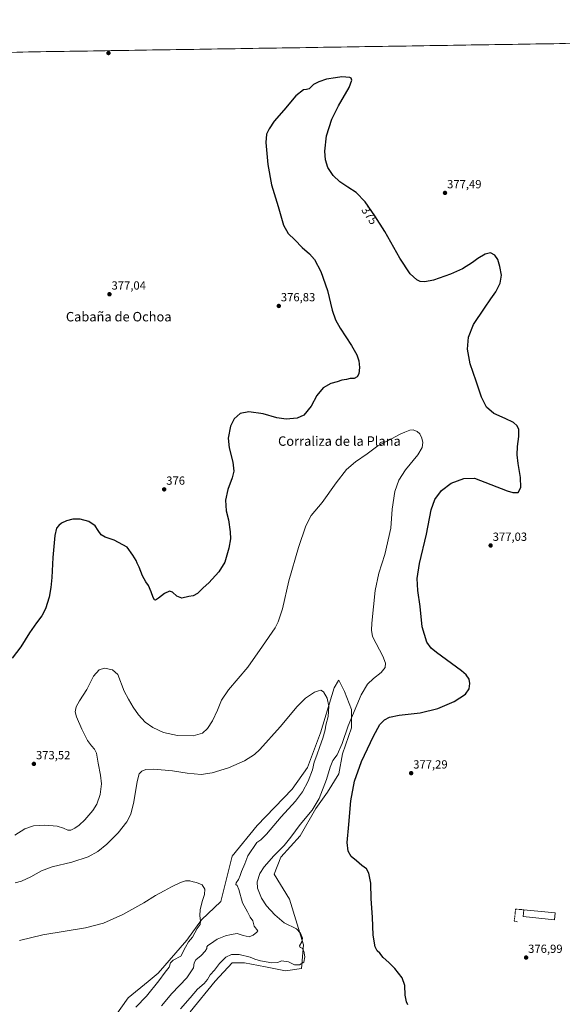
# Model space of a CAD drawing. Units: metres. Extents: x 608022 to 611488, y 4692255 to 4694622.
# Drawn here: x 609484 to 609944, y 4693784 to 4694619 of the extents above; entities that cross this region are included whole.
import ezdxf
from ezdxf.enums import TextEntityAlignment as Align

# ---------------------------------------------------------------- set-up
doc = ezdxf.new("R2010")
doc.units = ezdxf.units.M
doc.header["$MEASUREMENT"] = 0
doc.linetypes.add('TRAZOSX2', pattern=[1.5, 1, -0.5])
for name, color, linetype, lineweight in [('Carátula', 7, 'Continuous', 5), ('Cultivos herbáceos CxS', 92, 'Continuous', 0), ('Curva de nivel maestra', 36, 'Continuous', 30), ('Curva de nivel normal', 36, 'Continuous', 0), ('Edificación', 1, 'Continuous', 13), ('Edificación Cxs', 1, 'Continuous', 13), ('Matorral CxS', 135, 'Continuous', 0), ('Municipio CxS', 142, 'Continuous', 0), ('Muro lineal', 1, 'TRAZOSX2', 13), ('Punto de cota en terreno', 7, 'Continuous', 0), ('Rótulo de curva de nivel directora', 19, 'Continuous', 0), ('Rótulo de punto de cota en terreno', 19, 'Continuous', 0), ('Texto cartográfico', 19, 'Continuous', 0)]:
    doc.layers.add(name, color=color, linetype=linetype, lineweight=lineweight)
doc.styles.add('Arial', font='txt', dxfattribs={"height": 0.2})

# ---------------------------------------------------------------- blocks, each defined once
blk = doc.blocks.new('*U150')
at = {"layer": 'Cultivos herbáceos CxS', "color": 92, "linetype": 'Continuous', "lineweight": 0}
for points in [[(608042.45, 4693223.11, 351.44), (608021.68, 4694568.18, 372.07), (611232.58, 4694618.56, 382.54)], [(609628.25, 4693777.93, 372.65), (609649.42, 4693803.93, 372.1), (609663.85, 4693819.33, 371.76), (609672.49, 4693819.45, 371.75), (609674.26, 4693819.48, 371.7), (609692.18, 4693815.93, 371.46), (609709.08, 4693812.59, 371.91), (609722.55, 4693814.51, 370.74), (609724.47, 4693834.73, 370.48), (609712.41, 4693873.46, 372.92), (609699.46, 4693894.41, 372.47), (609705.23, 4693908.85, 371.88), (609721.59, 4693927.14, 371.91), (609734.78, 4693950.25, 371.25), (609744.8, 4693963.89, 372.25), (609754.25, 4693979.45, 373.21), (609757.38, 4693996.51, 372.31), (609764.89, 4694018.6, 371.53), (609764.89, 4694034, 370.14), (609759.18, 4694049.22, 367.94), (609757.96, 4694051.68, 367.66), (609754.31, 4694059.03, 366.59), (609754.2, 4694058.83, 366.57), (609754.1, 4694058.67, 366.56), (609750.46, 4694052.29, 365.99), (609738.88, 4694014.32, 365.07), (609727.68, 4693984.83, 364.62), (609714.85, 4693966.61, 363.9), (609685.02, 4693935.81, 363.33), (609663.86, 4693909.82, 362.52), (609654.23, 4693871.31, 361.32), (609637.87, 4693855.91, 360.58), (609625.37, 4693838.58, 360.46), (609601.31, 4693810.67, 359.55), (609592.71, 4693803.65, 358.93), (609575.8, 4693789.86, 358.2), (609545.5, 4693747.13, 357.72)]]:
    blk.add_polyline3d(points, dxfattribs=at)
blk = doc.blocks.new('*U157')
at = {"layer": 'Curva de nivel maestra', "color": 36, "linetype": 'Continuous', "lineweight": 30}
blk.add_polyline3d([(609812.69, 4693783.71, 375), (609811.58, 4693786.3, 375), (609810.6, 4693791.96, 375), (609810.08, 4693800.15, 375), (609807.97, 4693806.59, 375), (609801.64, 4693814.71, 375), (609796.63, 4693819.74, 375), (609791.74, 4693823.92, 375), (609788.94, 4693827.66, 375), (609786.81, 4693829.66, 375), (609784.94, 4693833.01, 375), (609783.48, 4693842.76, 375), (609782.92, 4693858, 375), (609781.74, 4693873.72, 375), (609781.36, 4693886.91, 375), (609779.78, 4693895.42, 375), (609777.66, 4693898.96, 375), (609773.77, 4693901.97, 375), (609769.21, 4693905.84, 375), (609764.74, 4693909.37, 375), (609762.07, 4693913.91, 375), (609761.27, 4693921.23, 375), (609762.78, 4693936.67, 375), (609764.5, 4693956.71, 375), (609767.5, 4693973.38, 375), (609773.58, 4693989.91, 375), (609783.53, 4694011.52, 375), (609789, 4694021.24, 375), (609792.87, 4694025.38, 375), (609797.17, 4694027.64, 375), (609805.3, 4694029.28, 375), (609823.33, 4694031.25, 375), (609838.15, 4694035, 375), (609852.07, 4694040.94, 375), (609861.6, 4694047.04, 375), (609864.7, 4694051.47, 375), (609865.33, 4694056.03, 375), (609864.7, 4694059.85, 375), (609862.18, 4694063.39, 375), (609858.18, 4694066.8, 375), (609836.94, 4694082.42, 375), (609832.59, 4694085.94, 375), (609828.73, 4694091.18, 375), (609824.88, 4694103.99, 375), (609823.16, 4694121.28, 375), (609821.14, 4694134.92, 375), (609820.57, 4694145.02, 375), (609822.63, 4694157.74, 375), (609828.62, 4694182.76, 375), (609832.51, 4694203.11, 375), (609835.56, 4694212.11, 375), (609841.26, 4694219.76, 375), (609849.6, 4694225.93, 375), (609860.16, 4694229.74, 375), (609869.23, 4694230, 375), (609896.93, 4694219.42, 375), (609901.71, 4694217.87, 375), (609906.2, 4694218, 375), (609908.39, 4694222.3, 375), (609908.34, 4694230.7, 375), (609906.16, 4694242.37, 375), (609905.33, 4694249.81, 375), (609905.78, 4694256.86, 375), (609906.94, 4694265.39, 375), (609906.77, 4694271.22, 375), (609905.4, 4694274.39, 375), (609902.18, 4694277.14, 375), (609895.15, 4694280.62, 375), (609885.74, 4694284.82, 375), (609879.31, 4694290.35, 375), (609875.16, 4694298.78, 375), (609870.78, 4694312.17, 375), (609865.63, 4694327.07, 375), (609863.37, 4694339.37, 375), (609864.02, 4694349.6, 375), (609868.4, 4694360.29, 375), (609877.7, 4694374, 375), (609883.06, 4694381.96, 375), (609887.44, 4694388.1, 375), (609890.98, 4694395.37, 375), (609892, 4694402.03, 375), (609890.84, 4694409.37, 375), (609888.93, 4694415.28, 375), (609886.6, 4694419.01, 375), (609882.93, 4694421.06, 375), (609878.26, 4694419.85, 375), (609871.93, 4694416.25, 375), (609867.6, 4694412.94, 375), (609859.18, 4694407.47, 375), (609848.82, 4694402.81, 375), (609834.4, 4694397.94, 375), (609827.15, 4694396.52, 375), (609823.25, 4694396.76, 375), (609820.25, 4694398.18, 375), (609814.84, 4694403.24, 375), (609805.96, 4694416.56, 375), (609793.18, 4694439.23, 375), (609784.67, 4694452.44, 375), (609776.7, 4694464.33, 375), (609769.01, 4694472.24, 375), (609761.82, 4694476.68, 375), (609755.11, 4694481.09, 375), (609749.36, 4694486.41, 375), (609745.07, 4694493.41, 375), (609743.07, 4694499.7, 375), (609742.4, 4694507.03, 375), (609743.75, 4694520.03, 375), (609748.37, 4694534.37, 375), (609754.1, 4694545.7, 375), (609762.98, 4694561.03, 375), (609765.26, 4694567.37, 375), (609764.66, 4694568.96, 375), (609763.48, 4694569.5, 375), (609756.74, 4694570.18, 375), (609751.52, 4694569.29, 375), (609743.9, 4694568.04, 375), (609737.36, 4694565.99, 375), (609732.93, 4694563.53, 375), (609729.26, 4694560.06, 375), (609726.93, 4694559.28, 375), (609724.26, 4694559.15, 375), (609717.93, 4694553.98, 375), (609707.6, 4694542.02, 375), (609699.57, 4694532.69, 375), (609695.11, 4694526.1, 375), (609692.9, 4694521.53, 375), (609692.36, 4694514.47, 375), (609693.98, 4694495.92, 375), (609697.28, 4694478.71, 375), (609702.85, 4694460.28, 375), (609707.35, 4694444.45, 375), (609711.29, 4694437.51, 375), (609716.91, 4694432.09, 375), (609723.14, 4694425.58, 375), (609729.46, 4694420.15, 375), (609733.54, 4694415.48, 375), (609739.16, 4694405.13, 375), (609744.57, 4694389.18, 375), (609748.67, 4694372.39, 375), (609751.38, 4694364.12, 375), (609755.38, 4694357.15, 375), (609765.14, 4694342.63, 375), (609769.48, 4694334.64, 375), (609771.1, 4694329.49, 375), (609771.68, 4694323.76, 375), (609771.18, 4694318.61, 375), (609769.84, 4694315.85, 375), (609767.32, 4694314.56, 375), (609764, 4694314.44, 375), (609760.76, 4694313.81, 375), (609756.93, 4694313.15, 375), (609752.74, 4694311.79, 375), (609747.52, 4694310.2, 375), (609741.08, 4694306.74, 375), (609735.75, 4694300.26, 375), (609730.93, 4694291.2, 375), (609724.66, 4694283.5, 375), (609718.95, 4694280.99, 375), (609709.77, 4694280.04, 375), (609701.82, 4694281.27, 375), (609690.17, 4694284.64, 375), (609678.08, 4694286.36, 375), (609670.63, 4694284.95, 375), (609665.45, 4694280.26, 375), (609662.44, 4694274.23, 375), (609660.37, 4694263.88, 375), (609661.24, 4694255.68, 375), (609664.49, 4694243.5, 375), (609665.29, 4694236.08, 375), (609663.92, 4694230.37, 375), (609660.13, 4694220.37, 375), (609658.38, 4694211.37, 375), (609658.73, 4694202.39, 375), (609660.85, 4694194.72, 375), (609662.27, 4694184.71, 375), (609662.46, 4694178.78, 375), (609661.13, 4694170.66, 375), (609657.61, 4694159.04, 375), (609652.66, 4694150.71, 375), (609644.22, 4694141.38, 375), (609639.32, 4694137.04, 375), (609634.51, 4694132.46, 375), (609630.9, 4694130.51, 375), (609627.04, 4694129.91, 375), (609621.38, 4694128.49, 375), (609616.98, 4694130.1, 375), (609613.47, 4694133.39, 375), (609610.65, 4694134.24, 375), (609606.54, 4694132.47, 375), (609601.38, 4694128.43, 375), (609599.06, 4694126.82, 375), (609598, 4694127.05, 375), (609596.89, 4694129.05, 375), (609595.38, 4694133.83, 375), (609593.04, 4694139.04, 375), (609590.75, 4694142.2, 375), (609587.84, 4694147.34, 375), (609584.95, 4694154.59, 375), (609583.47, 4694157.96, 375), (609582.56, 4694160.34, 375), (609579.68, 4694164.85, 375), (609574.79, 4694171.57, 375), (609563.93, 4694177.46, 375), (609556.17, 4694180.03, 375), (609552.86, 4694182.09, 375), (609550.36, 4694185.7, 375), (609547.86, 4694189.73, 375), (609542.5, 4694193.46, 375), (609535.14, 4694195.24, 375), (609528.97, 4694195.26, 375), (609523.54, 4694193.97, 375), (609519.33, 4694191.9, 375), (609516.91, 4694189.88, 375), (609515.02, 4694187.59, 375), (609513.73, 4694181.52, 375), (609511.84, 4694162.92, 375), (609511.08, 4694145.8, 375), (609510.37, 4694137.38, 375), (609508.82, 4694129.13, 375), (609505.72, 4694119.4, 375), (609502.71, 4694113.47, 375), (609497.97, 4694107.38, 375), (609492.1, 4694098.89, 375), (609484.84, 4694087.24, 375), (609477.48, 4694077.48, 375)], dxfattribs=at)
blk = doc.blocks.new('5PATER')
at = {"layer": 'Carátula', "linetype": 'Continuous', "lineweight": 5}
h = blk.add_hatch(color=250, dxfattribs=at)
edge = h.paths.add_edge_path()
edge.add_ellipse((0, 0.01), major_axis=(-1.33, -1.34), ratio=0.999422, start_angle=0, end_angle=360)

msp = doc.modelspace()

# ---------------------------------------------------------------- linework, layer by layer
at = {"layer": 'Cultivos herbáceos CxS', "color": 92, "linetype": 'Continuous', "lineweight": 0}
for points in [[(611232.58, 4694618.56, 382.54), (608021.68, 4694568.18, 372.07)], [(609628.25, 4693777.93, 372.65), (609649.42, 4693803.93, 372.1), (609663.85, 4693819.33, 371.76), (609672.49, 4693819.45, 371.75), (609674.26, 4693819.48, 371.7), (609692.18, 4693815.93, 371.46), (609709.08, 4693812.59, 371.91), (609722.55, 4693814.51, 370.74), (609724.47, 4693834.73, 370.48), (609712.41, 4693873.46, 372.92), (609699.46, 4693894.41, 372.47), (609705.23, 4693908.85, 371.88), (609721.59, 4693927.14, 371.91), (609734.78, 4693950.25, 371.25), (609744.8, 4693963.89, 372.25), (609754.25, 4693979.45, 373.21), (609757.38, 4693996.51, 372.31), (609764.89, 4694018.6, 371.53), (609764.89, 4694034, 370.14), (609759.18, 4694049.22, 367.94), (609757.96, 4694051.68, 367.66), (609754.31, 4694059.03, 366.59), (609754.2, 4694058.83, 366.57), (609754.1, 4694058.67, 366.56), (609750.46, 4694052.29, 365.99), (609738.88, 4694014.32, 365.07), (609727.68, 4693984.83, 364.62), (609714.85, 4693966.61, 363.9), (609685.02, 4693935.81, 363.33), (609663.86, 4693909.82, 362.52), (609654.23, 4693871.31, 361.32), (609637.87, 4693855.91, 360.58), (609625.37, 4693838.58, 360.46), (609601.31, 4693810.67, 359.55), (609592.71, 4693803.65, 358.93), (609575.8, 4693789.86, 358.2), (609545.5, 4693747.13, 357.72)]]:
    msp.add_polyline3d(points, dxfattribs=at)
at = {"layer": 'Curva de nivel normal', "color": 36, "linetype": 'Continuous', "lineweight": 0}
for points in [[(609479.62, 4693927.48, 370), (609488.26, 4693932.91, 370), (609495.6, 4693935.53, 370), (609505.26, 4693936.01, 370), (609515.6, 4693935.07, 370), (609520.93, 4693933.65, 370), (609524.57, 4693931.83, 370), (609527.08, 4693931.8, 370), (609530.46, 4693933.4, 370), (609534.15, 4693935.97, 370), (609539.01, 4693940.71, 370), (609545.82, 4693948.59, 370), (609549.19, 4693953.88, 370), (609552.06, 4693961.92, 370), (609553.14, 4693971.02, 370), (609552.4, 4693978.43, 370), (609550.24, 4693988.45, 370), (609548.88, 4693997.06, 370), (609547.34, 4694000.55, 370), (609544.57, 4694003.35, 370), (609541.41, 4694007.86, 370), (609536.44, 4694017.51, 370), (609531.99, 4694027.95, 370), (609530.99, 4694032.14, 370), (609531.73, 4694036.2, 370), (609534.48, 4694041.4, 370), (609540.62, 4694051.04, 370), (609546.28, 4694062.26, 370), (609551.13, 4694067.67, 370), (609555.75, 4694069.2, 370), (609562.62, 4694067.74, 370), (609566.98, 4694063.71, 370), (609572.31, 4694049.47, 370), (609575.96, 4694042.9, 370), (609580.04, 4694035.92, 370), (609584.41, 4694029.6, 370), (609590.19, 4694023.45, 370), (609596.57, 4694018.68, 370), (609605.74, 4694014.52, 370), (609617.46, 4694011.9, 370), (609630.96, 4694011.67, 370), (609638.79, 4694013.93, 370), (609643.01, 4694017.92, 370), (609647.12, 4694024.34, 370), (609651.56, 4694033.54, 370), (609654.87, 4694042.01, 370), (609660.75, 4694050.78, 370), (609677.13, 4694070.04, 370), (609689.72, 4694087.63, 370), (609700.45, 4694103.38, 370), (609702.95, 4694108.34, 370), (609706.51, 4694119.4, 370), (609711.95, 4694143.14, 370), (609720.22, 4694171.39, 370), (609726.36, 4694189.7, 370), (609730.79, 4694198.37, 370), (609740.05, 4694209.4, 370), (609752.02, 4694226.26, 370), (609760.68, 4694237.39, 370), (609768.28, 4694243.93, 370), (609778.26, 4694250.64, 370), (609787.41, 4694257.52, 370), (609798.93, 4694263.39, 370), (609806.28, 4694267.3, 370), (609810.24, 4694268.98, 370), (609814.42, 4694270.89, 370), (609817.26, 4694271.04, 370), (609820.6, 4694269.71, 370), (609822.93, 4694267.67, 370), (609824.7, 4694263.88, 370), (609825.4, 4694260.17, 370), (609824.9, 4694255.96, 370), (609821.18, 4694249.74, 370), (609810.72, 4694237.15, 370), (609805.11, 4694228.34, 370), (609801.75, 4694218.81, 370), (609799.36, 4694203.83, 370), (609798.25, 4694187.7, 370), (609793.17, 4694165.27, 370), (609788.12, 4694149.47, 370), (609785.14, 4694134.86, 370), (609782.15, 4694107.17, 370), (609781.92, 4694101.3, 370), (609782.68, 4694095.8, 370), (609785.95, 4694090.06, 370), (609791.7, 4694079.14, 370), (609793.9, 4694073.19, 370), (609793.45, 4694069.59, 370), (609790.16, 4694065.44, 370), (609783.62, 4694060.43, 370), (609778.65, 4694055.58, 370), (609773.15, 4694046.39, 370), (609762.27, 4694020.27, 370), (609757.22, 4694005.24, 370), (609752.94, 4693995.77, 370), (609749.25, 4693990.98, 370), (609746.86, 4693985.09, 370), (609743.91, 4693974.83, 370), (609737.64, 4693958.71, 370), (609731.76, 4693948.64, 370), (609721.64, 4693936.75, 370), (609713.6, 4693925.75, 370), (609707.93, 4693918.87, 370), (609699.08, 4693909.93, 370), (609690.95, 4693900.77, 370), (609687.41, 4693894.96, 370), (609684.98, 4693888.05, 370), (609685.22, 4693882.59, 370), (609688.71, 4693874.22, 370), (609693.02, 4693867.8, 370), (609700.16, 4693859.94, 370), (609707.84, 4693853.16, 370), (609718.47, 4693848.26, 370), (609721.9, 4693844.64, 370), (609723.48, 4693840.25, 370), (609722.91, 4693837.28, 370), (609721.04, 4693833.76, 370), (609721.57, 4693832.35, 370), (609723.24, 4693831.74, 370), (609724.52, 4693829.22, 370), (609725.33, 4693824.47, 370), (609724.5, 4693820.08, 370), (609720.96, 4693817.71, 370), (609716.75, 4693817.84, 370), (609711.56, 4693820.28, 370), (609705.75, 4693821.19, 370), (609702.6, 4693819.66, 370), (609697.54, 4693819.33, 370), (609688.02, 4693821.12, 370), (609683.2, 4693822.55, 370), (609679.26, 4693824.24, 370), (609669.93, 4693826.58, 370), (609663.26, 4693826.56, 370), (609658.6, 4693824.08, 370), (609653.26, 4693818.72, 370), (609648.93, 4693813.3, 370), (609645.26, 4693809.13, 370), (609642.93, 4693805.19, 370), (609640.17, 4693801.92, 370), (609634.57, 4693797.19, 370), (609628.2, 4693789.62, 370), (609620.16, 4693780.44, 370)], [(609479.97, 4693887.16, 365), (609485.49, 4693888.56, 365), (609493.26, 4693892.16, 365), (609502.26, 4693897.35, 365), (609511.26, 4693900.72, 365), (609527.93, 4693904.7, 365), (609541.8, 4693909.27, 365), (609550.08, 4693913.87, 365), (609557.62, 4693919.92, 365), (609567.28, 4693929.6, 365), (609574.54, 4693938.87, 365), (609577.92, 4693945.3, 365), (609580.62, 4693955.73, 365), (609583.28, 4693973.06, 365), (609585.03, 4693979.51, 365), (609587.22, 4693981.78, 365), (609590.78, 4693983.27, 365), (609597.56, 4693983.47, 365), (609613.33, 4693982.01, 365), (609625.86, 4693980.16, 365), (609637.75, 4693978.98, 365), (609646.96, 4693980.28, 365), (609660.69, 4693984.53, 365), (609674.44, 4693990.51, 365), (609682.69, 4693995.95, 365), (609687.36, 4694000.14, 365), (609704.67, 4694019.3, 365), (609718.99, 4694036.64, 365), (609725.93, 4694043.56, 365), (609733.6, 4694048.61, 365), (609736.93, 4694049.86, 365), (609738.96, 4694050.34, 365), (609741.35, 4694048.94, 365), (609744.4, 4694043.62, 365), (609745.89, 4694037.01, 365), (609745.14, 4694028.04, 365), (609743.34, 4694020.71, 365), (609742.57, 4694016.71, 365), (609740.69, 4694009.91, 365), (609738.2, 4694002.67, 365), (609735.76, 4693995.23, 365), (609733.29, 4693989.5, 365), (609732, 4693982.8, 365), (609728.21, 4693973.28, 365), (609723.36, 4693964.28, 365), (609717.5, 4693956.38, 365), (609705.46, 4693943.04, 365), (609692.93, 4693928.38, 365), (609688.26, 4693923.71, 365), (609684.78, 4693921.44, 365), (609677.15, 4693910.1, 365), (609674.65, 4693903.4, 365), (609671.74, 4693896.81, 365), (609670.77, 4693893.4, 365), (609669.38, 4693889.93, 365), (609667.36, 4693887.23, 365), (609667.11, 4693885.77, 365), (609668.24, 4693885.02, 365), (609669.56, 4693881.67, 365), (609672.6, 4693870.38, 365), (609676.79, 4693862.57, 365), (609679.02, 4693858.01, 365), (609681.28, 4693855.02, 365), (609682.58, 4693850.38, 365), (609685.55, 4693846.57, 365), (609684.87, 4693845.29, 365), (609681.81, 4693842.74, 365), (609678.38, 4693841.55, 365), (609673.14, 4693842.57, 365), (609668.11, 4693844.26, 365), (609663.14, 4693843.52, 365), (609658.24, 4693842.4, 365), (609651.16, 4693839.38, 365), (609645.57, 4693835.39, 365), (609643.18, 4693834.14, 365), (609642.56, 4693833.1, 365), (609642.5, 4693831.51, 365), (609641.1, 4693829.35, 365), (609637.5, 4693825.71, 365), (609633.13, 4693822.04, 365), (609631.76, 4693819.38, 365), (609631.07, 4693815.12, 365), (609625.4, 4693806.73, 365), (609612.68, 4693793.38, 365), (609604.01, 4693782.86, 365)], [(609483.79, 4693838.24, 360), (609503.52, 4693843.03, 360), (609539.75, 4693849.15, 360), (609554.93, 4693852.91, 360), (609571.26, 4693860.33, 360), (609588.93, 4693870.23, 360), (609598.93, 4693876.49, 360), (609606.38, 4693880.31, 360), (609612.48, 4693883.89, 360), (609620.25, 4693887.58, 360), (609624.42, 4693888.87, 360), (609627.99, 4693888.77, 360), (609630.81, 4693887.92, 360), (609633.64, 4693887.42, 360), (609638.46, 4693885.53, 360), (609640.79, 4693881.75, 360), (609640.56, 4693877.38, 360), (609638.58, 4693871.38, 360), (609636.89, 4693864.38, 360), (609636.56, 4693859.44, 360), (609637.09, 4693854.63, 360), (609636.64, 4693851.77, 360), (609634.34, 4693848.38, 360), (609630.16, 4693841.03, 360), (609627.02, 4693837.33, 360), (609624.45, 4693832.7, 360), (609620.39, 4693825.04, 360), (609614.01, 4693821.71, 360), (609611.72, 4693819.36, 360), (609610.38, 4693815.63, 360), (609607, 4693811.39, 360), (609601.88, 4693804.1, 360), (609591.33, 4693791.12, 360), (609582.26, 4693781.76, 360)]]:
    msp.add_polyline3d(points, dxfattribs=at)
at = {"layer": 'Edificación', "color": 1, "linetype": 'Continuous', "lineweight": 13}
msp.add_polyline3d([(609937.52, 4693861.66, 376.86), (609936.94, 4693855.96, 376.79), (609910.48, 4693858.69, 377.09), (609911.07, 4693864.37, 377.06), (609937.52, 4693861.66, 376.86)], dxfattribs=at)
at = {"layer": 'Edificación Cxs', "color": 1, "linetype": 'Continuous', "lineweight": 13}
msp.add_polyline3d([(609937.52, 4693861.66, 376.86), (609936.94, 4693855.96, 376.79), (609910.48, 4693858.69, 377.09), (609911.07, 4693864.37, 377.06), (609937.52, 4693861.66, 376.86)], close=True, dxfattribs=at)
at = {"layer": 'Matorral CxS', "color": 135, "linetype": 'Continuous', "lineweight": 0}
for points in [[(609545.5, 4693747.13, 357.72), (609575.8, 4693789.86, 358.2), (609592.71, 4693803.65, 358.93), (609601.31, 4693810.67, 359.55), (609625.37, 4693838.58, 360.46), (609637.87, 4693855.91, 360.58), (609654.23, 4693871.31, 361.32), (609663.86, 4693909.82, 362.52), (609685.02, 4693935.81, 363.33), (609714.85, 4693966.61, 363.9), (609727.68, 4693984.83, 364.62), (609738.88, 4694014.32, 365.07), (609750.46, 4694052.29, 365.99), (609754.1, 4694058.67, 366.56), (609754.2, 4694058.83, 366.57), (609754.31, 4694059.03, 366.59), (609757.96, 4694051.68, 367.66), (609759.18, 4694049.22, 367.94), (609764.89, 4694034, 370.14), (609764.89, 4694018.6, 371.53), (609757.38, 4693996.51, 372.31), (609754.25, 4693979.45, 373.21), (609744.8, 4693963.89, 372.25), (609734.78, 4693950.25, 371.25), (609721.59, 4693927.14, 371.91), (609705.23, 4693908.85, 371.88), (609699.46, 4693894.41, 372.47), (609712.41, 4693873.46, 372.92), (609724.47, 4693834.73, 370.48), (609722.55, 4693814.51, 370.74), (609709.08, 4693812.59, 371.91), (609692.18, 4693815.93, 371.46), (609674.26, 4693819.48, 371.7), (609672.49, 4693819.45, 371.75), (609663.85, 4693819.33, 371.76), (609649.42, 4693803.93, 372.1), (609628.25, 4693777.93, 372.65)], [(609628.25, 4693777.93, 372.65), (609649.42, 4693803.93, 372.1), (609663.85, 4693819.33, 371.76), (609672.49, 4693819.45, 371.75), (609674.26, 4693819.48, 371.7), (609692.18, 4693815.93, 371.46), (609709.08, 4693812.59, 371.91), (609722.55, 4693814.51, 370.74), (609724.47, 4693834.73, 370.48), (609712.41, 4693873.46, 372.92), (609699.46, 4693894.41, 372.47), (609705.23, 4693908.85, 371.88), (609721.59, 4693927.14, 371.91), (609734.78, 4693950.25, 371.25), (609744.8, 4693963.89, 372.25), (609754.25, 4693979.45, 373.21), (609757.38, 4693996.51, 372.31), (609764.89, 4694018.6, 371.53), (609764.89, 4694034, 370.14), (609759.18, 4694049.22, 367.94), (609757.96, 4694051.68, 367.66), (609754.31, 4694059.03, 366.59), (609754.2, 4694058.83, 366.57), (609754.1, 4694058.67, 366.56), (609750.46, 4694052.29, 365.99), (609738.88, 4694014.32, 365.07), (609727.68, 4693984.83, 364.62), (609714.85, 4693966.61, 363.9), (609685.02, 4693935.81, 363.33), (609663.86, 4693909.82, 362.52), (609654.23, 4693871.31, 361.32), (609637.87, 4693855.91, 360.58), (609625.37, 4693838.58, 360.46), (609601.31, 4693810.67, 359.55), (609592.71, 4693803.65, 358.93), (609575.8, 4693789.86, 358.2), (609545.5, 4693747.13, 357.72)]]:
    msp.add_polyline3d(points, dxfattribs=at)
at = {"layer": 'Municipio CxS', "color": 142, "linetype": 'Continuous', "lineweight": 0}
msp.add_polyline3d([(609481.41, 4694591.08, 377.69), (609486.41, 4694591.16, 377.62), (609491.41, 4694591.24, 377.57), (609496.4, 4694591.32, 377.55), (609501.4, 4694591.4, 377.49), (609506.4, 4694591.48, 377.4), (609511.4, 4694591.56, 377.34), (609516.4, 4694591.63, 377.26), (609521.4, 4694591.71, 377.2), (609526.4, 4694591.79, 377.17), (609531.4, 4694591.87, 377.13), (609536.4, 4694591.95, 377.1), (609541.4, 4694592.03, 377.08), (609546.4, 4694592.1, 377.02), (609551.39, 4694592.18, 377), (609556.39, 4694592.26, 376.98), (609561.39, 4694592.34, 376.97), (609566.39, 4694592.42, 376.95), (609571.39, 4694592.5, 376.93), (609576.39, 4694592.57, 376.93), (609581.39, 4694592.65, 376.93), (609586.39, 4694592.73, 376.94), (609591.39, 4694592.81, 376.96), (609596.39, 4694592.89, 376.91), (609601.39, 4694592.97, 376.92), (609606.38, 4694593.05, 376.89), (609611.38, 4694593.12, 376.88), (609616.38, 4694593.2, 376.91), (609621.38, 4694593.28, 376.89), (609626.38, 4694593.36, 376.89), (609631.38, 4694593.44, 376.89), (609636.38, 4694593.52, 376.87), (609641.38, 4694593.59, 376.88), (609646.38, 4694593.67, 376.9), (609651.38, 4694593.75, 376.92), (609656.37, 4694593.83, 376.99), (609661.37, 4694593.91, 376.95), (609666.37, 4694593.99, 376.89), (609671.37, 4694594.07, 376.79), (609676.37, 4694594.14, 376.68), (609681.37, 4694594.22, 376.5), (609686.37, 4694594.3, 376.31), (609691.37, 4694594.38, 376.21), (609696.37, 4694594.46, 376.08), (609701.37, 4694594.54, 375.94), (609706.37, 4694594.61, 375.8), (609711.36, 4694594.69, 375.76), (609716.36, 4694594.77, 375.75), (609721.36, 4694594.85, 375.79), (609726.36, 4694594.93, 375.97), (609731.36, 4694595.01, 376.16), (609736.36, 4694595.09, 376.27), (609741.36, 4694595.16, 376.31), (609746.36, 4694595.24, 376.34), (609751.36, 4694595.32, 376.31), (609756.36, 4694595.4, 376.19), (609761.36, 4694595.48, 376.04), (609766.35, 4694595.56, 375.9), (609771.35, 4694595.63, 375.71), (609776.35, 4694595.71, 375.59), (609781.35, 4694595.79, 375.5), (609786.35, 4694595.87, 375.46), (609791.35, 4694595.95, 375.46), (609796.35, 4694596.03, 375.52), (609801.35, 4694596.1, 375.62), (609806.35, 4694596.18, 375.73), (609811.35, 4694596.26, 375.92), (609816.35, 4694596.34, 376.08), (609821.34, 4694596.42, 376.26), (609826.34, 4694596.5, 376.43), (609831.34, 4694596.58, 376.6), (609836.34, 4694596.65, 376.78), (609841.34, 4694596.73, 376.98), (609846.34, 4694596.81, 377.15), (609851.34, 4694596.89, 377.34), (609856.34, 4694596.97, 377.51), (609861.34, 4694597.05, 377.67), (609866.34, 4694597.12, 377.77), (609871.33, 4694597.2, 377.8), (609876.33, 4694597.28, 377.82), (609881.33, 4694597.36, 377.86), (609886.33, 4694597.44, 377.95), (609891.33, 4694597.52, 378.05), (609896.33, 4694597.6, 378.12), (609901.33, 4694597.67, 378.18), (609906.33, 4694597.75, 378.21), (609911.33, 4694597.83, 378.26), (609916.33, 4694597.91, 378.33), (609921.33, 4694597.99, 378.36), (609926.32, 4694598.07, 378.47), (609931.32, 4694598.14, 378.35), (609936.32, 4694598.22, 378.31), (609941.32, 4694598.3, 378.37), (609946.32, 4694598.38, 378.39)], dxfattribs=at)
at = {"layer": 'Muro lineal', "color": 1, "linetype": 'TRAZOSX2', "lineweight": 13}
msp.add_polyline3d([(609911.07, 4693864.37, 377.06), (609904.03, 4693864.92, 376.83), (609902.94, 4693854.6, 376.78), (609906.01, 4693854.18, 376.9)], dxfattribs=at)

# ---------------------------------------------------------------- block references
at = {"layer": 'Cultivos herbáceos CxS', "color": 92, "linetype": 'Continuous', "lineweight": 0}
msp.add_blockref('*U150', (0, 0), dxfattribs=at)
at = {"layer": 'Curva de nivel maestra', "color": 36, "linetype": 'Continuous', "lineweight": 30}
msp.add_blockref('*U157', (0, 0), dxfattribs=at)
at = {"layer": 'Punto de cota en terreno', "linetype": 'Continuous', "lineweight": 0}
for p in [(609559.05, 4694590.29, 377), (609844.25, 4694471.76, 377.49), (609559.91, 4694385.91, 377.04), (609703.4, 4694375.99, 376.83), (609606.27, 4694220.56, 376), (609882.88, 4694173.02, 377.03), (609495.89, 4693987.95, 373.52), (609815.55, 4693980.1, 377.29), (609912.95, 4693823.87, 376.99)]:
    msp.add_blockref('5PATER', p, dxfattribs=at)

# ---------------------------------------------------------------- texts
at = {"layer": 'Rótulo de curva de nivel directora', "color": 19, "linetype": 'Continuous', "lineweight": 0, "style": 'Arial'}
msp.add_text('375', height=7, rotation=-56.16549, dxfattribs=at).set_placement((609780.29, 4694452.65), align=Align.MIDDLE_CENTER)
at = {"layer": 'Rótulo de punto de cota en terreno', "color": 19, "linetype": 'Continuous', "lineweight": 0, "style": 'Arial'}
for s, p in [('377,49', (609846.01, 4694473.52)), ('377,04', (609561.67, 4694387.67)), ('376,83', (609705.16, 4694377.75)), ('376', (609608.03, 4694222.32)), ('377,03', (609884.64, 4694174.78)), ('373,52', (609497.65, 4693989.71)), ('377,29', (609817.31, 4693981.86)), ('376,99', (609914.71, 4693825.63))]:
    msp.add_text(s, height=7, dxfattribs=at).set_placement(p, align=Align.BOTTOM_LEFT)
at = {"layer": 'Texto cartográfico', "color": 19, "linetype": 'Continuous', "lineweight": 0, "style": 'Arial'}
for s, p in [('Cabaña de Ochoa', (609567.76, 4694366.91)), ('Corraliza de la Plana', (609754.77, 4694261.5))]:
    msp.add_text(s, height=8, dxfattribs=at).set_placement(p, align=Align.MIDDLE_CENTER)

doc.saveas('drawing.dxf')
